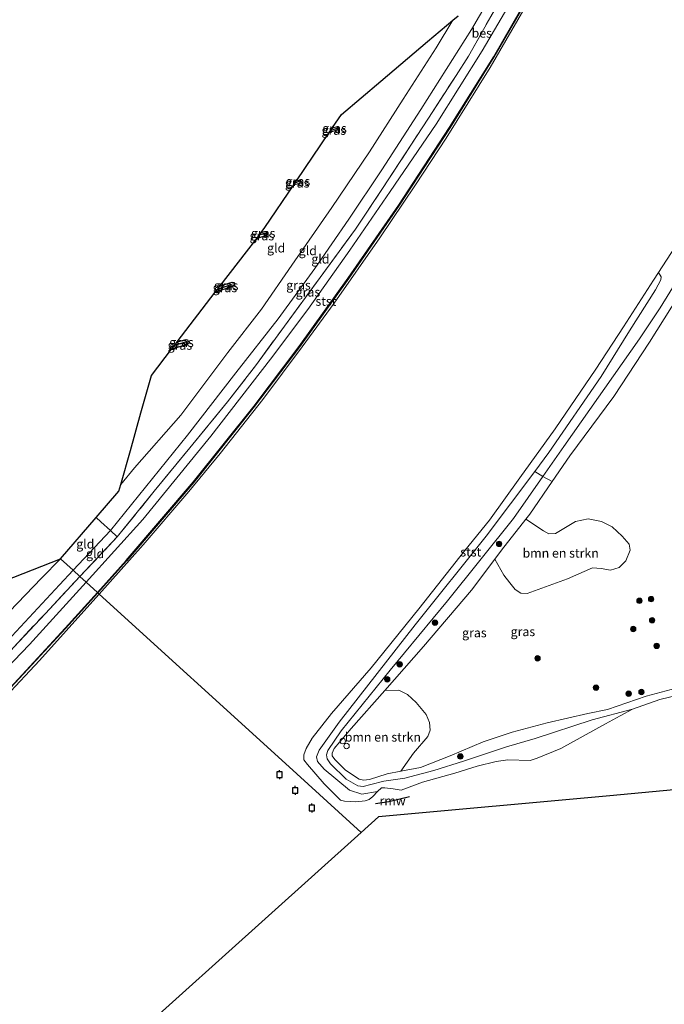
# Model space of a CAD drawing. Units: metres. Extents: x 169997 to 180000, y 556249 to 561696.
# Drawn here: x 177188 to 177366, y 557623 to 557895 of the extents above; entities that cross this region are included whole.
import ezdxf
from ezdxf.enums import TextEntityAlignment as Align

# ---------------------------------------------------------------- set-up
doc = ezdxf.new("R2010")
doc.units = ezdxf.units.M
doc.linetypes.add('IE-TERREINAFSCHEIDING', pattern=[10, 8, -2])
doc.layers.get('0').update_dxf_attribs({"lineweight": 25})
for name, color, linetype, lineweight in [('B-ME-GR-BOMENSTRUIKEN-GV-B6', 93, 'Continuous', 18), ('B-ME-GR-BOOM-S-B1', 93, 'Continuous', 18), ('B-ME-GW-INSTEEKWATERGANG-L-B1', 10, 'Continuous', 25), ('B-ME-GW-KRUINLIJN-L-B1', 93, 'Continuous', 18), ('B-ME-GW-TEENLIJN-L-B1', 93, 'Continuous', 18), ('B-ME-GW-WATERGANG-GREPPEL-L-B1', 10, 'Continuous', 25), ('B-ME-IE-GRASLAND-GV-B6', 93, 'Continuous', 18), ('B-ME-IE-GRONDWERKLIJN-GROND_INGERICHT-GV-B6', 253, 'Continuous', 18), ('B-ME-IE-HULPGEOMETRIE-L-B1', 53, 'Continuous', 18), ('B-ME-IE-INRICHTINGSELEMENT-S-B1', 253, 'Continuous', 18), ('B-ME-IE-TERREINAFSCHEIDING-RASTERHEKWERK-L-B1', 8, 'IE-TERREINAFSCHEIDING', 18), ('B-ME-KG-KADASTRAAL-OPNAMEDTMGRENS-L-B1', 10, 'Continuous', 25), ('B-ME-KW-REMMINGWERK-L-B1', 10, 'Continuous', 25), ('B-ME-OB-BEKLEDING-GV-B6', 253, 'Continuous', 18), ('B-ME-OB-BESCHOEIING-GV-B6', 10, 'Continuous', 25), ('B-ME-OB-WATERLIJN-L-B1', 133, 'OB-WATERLIJN', 18), ('B-ME-OG-WATER-GV-B6', 153, 'Continuous', 18), ('B-ME-VV-AFMEERCONSTRUCTIE-S-B1', 10, 'Continuous', 25)]:
    doc.layers.add(name, color=color, linetype=linetype, lineweight=lineweight)
doc.styles.add('NLCS-ISO', font='NLCS-ISO.TTF')
doc.linetypes.add('OB-WATERLIJN', pattern='A,10,[32,NLCS.SHX,S=2,R=0,X=0,Y=0],-12', length=22)

# ---------------------------------------------------------------- blocks, each defined once
blk = doc.blocks.new('dtb')
blk.add_circle((0, 0), 0.75)
blk = doc.blocks.new('meerpaal')
for p, q in [((-0.75, 0), (-1.25, 0)), ((0.75, 0.75), (-0.75, 0.75)), ((-0.75, 0.75), (-0.75, -0.75)), ((0.75, -0.75), (0.75, 0.75)), ((0.75, 0), (1.25, 0)), ((-0.75, -0.75), (0.75, -0.75))]:
    blk.add_line(p, q)
blk = doc.blocks.new('boom')
blk.add_hatch(color=256).paths.add_polyline_path([(-0.75, 0, 1), (0.75, 0, 1)])
blk.add_circle((0, 0), 0.75)

msp = doc.modelspace()

# ---------------------------------------------------------------- linework, layer by layer
at = {"layer": 'B-ME-GR-BOMENSTRUIKEN-GV-B6'}
for points in [[(177416.142, 557904.7968, -0.4148), (177404.8889, 557883.123, -0.3004), (177397.5177, 557869.4701, -0.2831), (177386.4851, 557851.211, -0.2269), (177375.0724, 557832.6866, -0.2766), (177364.3417, 557815.4268, -0.242), (177358.6645, 557806.8649, -0.2572), (177337.8425, 557777.1752, -0.2104), (177331.9944, 557768.8418, -0.2001), (177329.8096, 557770.261, -0.3074), (177333.7074, 557775.4585, -0.3066), (177348.1132, 557796.4807, -0.4242), (177355.9563, 557809.0478, -0.3263), (177363.0688, 557820.3497, -0.1643), (177364.5441, 557823.0749, -0.1715), (177364.6154, 557823.9097, -0.1895), (177363.916, 557825.1388, -0.603), (177372.1069, 557837.7393, -0.603), (177379.5855, 557849.386, -0.603), (177385.7442, 557859.5919, -0.603), (177393.2029, 557872.3707, -0.603), (177399.3454, 557883.0727, -0.603), (177405.5967, 557894.8621, -0.603)], [(177418.6107, 557903.8213, 0.4276), (177408.6067, 557883.007, 0.5442), (177400.5683, 557867.4857, 0.5831), (177395.079, 557858.3613, 0.6263), (177387.7379, 557847.4676, 0.65), (177378.6193, 557832.7234, 0.771), (177369.5633, 557818.787, 0.7408), (177361.4025, 557805.8757, 0.7732), (177351.6189, 557790.9267, 0.5321), (177339.4506, 557774.558, 0.5371), (177334.6139, 557767.5054, 0.5912), (177331.9944, 557768.8418, -0.2001), (177337.8425, 557777.1752, -0.2104), (177358.6645, 557806.8649, -0.2572), (177364.3417, 557815.4268, -0.242), (177375.0724, 557832.6866, -0.2766), (177386.4851, 557851.211, -0.2269), (177397.5177, 557869.4701, -0.2831), (177404.8889, 557883.123, -0.3004), (177416.142, 557904.7968, -0.4148)], [(177318.744, 557746.1022, 0.49), (177320.6023, 557748.5915, 0.4264), (177327.3397, 557757.1154, 0.6267), (177332.2108, 557753.8624, 0.5303), (177333.6852, 557753.1087, 0.5068), (177335.5118, 557753.167, 0.5), (177336.9102, 557753.9909, 0.5639), (177341.0389, 557756.4631, 0.668), (177344.4956, 557757.1782, 0.6412), (177348.1784, 557756.4644, 0.6412), (177351.1108, 557755.0401, 0.6815), (177353.8888, 557752.4708, 0.6512), (177355.788, 557750.1876, 0.5773), (177356.1461, 557748.5921, 0.4732), (177354.921, 557745.6587, 0.4564), (177353.1194, 557743.774, 0.4396), (177350.6755, 557743.0377, 0.4093), (177348.1372, 557743.4973, 0.416), (177345.7474, 557743.7404, 0.4967), (177338.8431, 557740.6331, 0.6311), (177327.6844, 557736.6482, 0.5975), (177325.9414, 557736.739, 0.5908), (177324.435, 557737.7585, 0.5941), (177322.8989, 557739.5419, 0.5807), (177321.3146, 557741.7074, 0.5773), (177318.744, 557746.1022, 0.49)], [(177292.8702, 557687.6792, -0.041), (177289.0739, 557686.8695, -0.1321), (177284.1803, 557685.3353, -0.1099), (177282.5504, 557685.1238, -0.073), (177281.3972, 557685.4815, -0.0607), (177277.6033, 557687.9417, 0.0229), (177274.6745, 557690.848, 0.0549), (177273.9251, 557691.8238, 0.0131), (177273.9164, 557692.5897, 0.0082), (177274.4934, 557693.8635, 0.0401), (177279.1617, 557699.3859, 0.0697), (177288.4959, 557709.9201, 0.4214), (177292.3482, 557710.0025, 0.5592), (177294.7504, 557708.813, 0.5189), (177297.1149, 557706.5942, 0.5054), (177299.823, 557703.2614, 0.4718), (177300.7926, 557701.0156, 0.4181), (177300.9329, 557698.9728, 0.3778), (177300.294, 557697.1825, 0.3643), (177296.3219, 557692.5844, 0.2635), (177292.8702, 557687.6792, -0.041)]]:
    msp.add_polyline3d(points, dxfattribs=at)
at = {"layer": 'B-ME-GW-INSTEEKWATERGANG-L-B1'}
for points in [[(177274.0241, 557865.0751, -1.1672), (177275.2198, 557865.3139, -1.1385), (177275.5004, 557865.0755, -1.1175), (177275.6108, 557864.9045, -1.116)], [(177275.6108, 557864.9045, -1.116), (177275.5875, 557864.66, -1.1175), (177275.4162, 557864.4903, -1.119), (177274.6441, 557864.2121, -1.1325), (177273.1382, 557863.7627, -1.1508)], [(177265.2058, 557850.3413, -1.1205), (177265.2116, 557849.9929, -1.1205), (177265.1297, 557849.8969, -1.1205), (177264.7207, 557849.5948, -1.1325), (177263.344, 557849.2539, -1.1617)], [(177264.126, 557850.4123, -1.1531), (177264.9697, 557850.5944, -1.1385), (177265.2058, 557850.3413, -1.1205)], [(177255.9503, 557835.9286, -1.0965), (177255.9414, 557835.5951, -1.1055), (177255.6881, 557835.2997, -1.107), (177254.9978, 557835.073, -1.1205), (177253.1329, 557834.5384, -1.1539)], [(177254.3579, 557836.1313, -1.1314), (177255.404, 557836.4203, -1.1115), (177255.7443, 557836.2705, -1.0935), (177255.9503, 557835.9286, -1.0965)], [(177247.0093, 557822.1965, -1.089), (177246.993, 557821.8704, -1.0935), (177246.8659, 557821.6264, -1.101), (177246.2115, 557821.1549, -1.1025), (177241.7059, 557819.6793, -1.1694)], [(177243.0622, 557821.4429, -1.1532), (177246.3136, 557822.4368, -1.122), (177246.9064, 557822.4045, -1.0935), (177247.0093, 557822.1965, -1.089)], [(177234.2481, 557806.1836, -1.14), (177234.1724, 557805.8281, -1.1385), (177233.9861, 557805.614, -1.14), (177233.748, 557805.4075, -1.1475), (177232.7157, 557804.9451, -1.167), (177229.621, 557803.9647, -1.1942)], [(177231.181, 557805.9931, -1.1819), (177233.6348, 557806.6236, -1.1595), (177233.9976, 557806.5256, -1.1505), (177234.2481, 557806.1836, -1.14)]]:
    msp.add_polyline3d(points, dxfattribs=at)
at = {"layer": 'B-ME-GW-KRUINLIJN-L-B1'}
for points in [[(177389.4569, 558109.1139, 0.1862), (177388.5139, 558103.6445, 0.1922), (177388.0753, 558097.0542, 0.1967), (177388.0099, 558090.3701, 0.1922), (177387.2561, 558080.9685, 0.1952), (177386.2309, 558070.0129, 0.1742), (177385.2448, 558061.2727, 0.2072), (177383.7109, 558053.0924, 0.1862), (177381.2054, 558042.3176, 0.2672), (177379.4564, 558032.9493, 0.2492), (177378.0215, 558026.9838, 0.3227), (177373.1027, 558012.5148, 0.4442), (177368.1802, 557999.7601, 0.4442), (177362.2714, 557986.4847, 0.5117), (177355.7287, 557973.4333, 0.5027), (177346.3291, 557955.143, 0.4457), (177336.2753, 557935.8866, 0.4307), (177327.7268, 557918.7548, 0.4097), (177321.8153, 557908.4052, 0.423), (177312.3529, 557892.1604, 0.4277), (177298.4277, 557870.0492, 0.4577)], [(177202.4651, 557743.032, 0.3314), (177212.7914, 557753.9742, 0.3633), (177222.474, 557765.8968, 0.3633), (177234.0643, 557780.3064, 0.3333), (177247.3494, 557797.4585, 0.4023), (177259.0235, 557812.3793, 0.3843), (177269.1435, 557826.2025, 0.3408), (177278.4845, 557839.8439, 0.3768), (177287.5882, 557853.4716, 0.3873), (177298.4277, 557870.0492, 0.4577)], [(177288.4959, 557709.9201, 0.4214), (177299.1622, 557722.0408, 0.7093), (177312.3354, 557737.5176, 0.7093), (177318.744, 557746.1022, 0.49), (177320.6023, 557748.5915, 0.4264), (177327.3397, 557757.1154, 0.6267), (177328.463, 557758.5366, 0.6601), (177334.6139, 557767.5054, 0.5912)], [(177070.8354, 557644.9356, 0.2004), (177077.098, 557646.2955, 0.1623), (177090.0815, 557648.995, 0.1938), (177101.2626, 557651.4282, 0.2358), (177107.0547, 557652.1362, 0.2673), (177110.4231, 557652.8625, 0.3483), (177112.7712, 557654.1565, 0.4428), (177118.8718, 557659.2142, 0.5283), (177134.5384, 557673.5316, 0.5448), (177151.5287, 557690.4892, 0.4743), (177167.7864, 557706.027, 0.4458), (177184.3717, 557723.5721, 0.3738), (177198.7018, 557739.0443, 0.3198), (177202.4651, 557743.032, 0.3314)], [(177451.0201, 557714.6904, -0.0706), (177450.4423, 557715.9815, 0.0008), (177449.9346, 557716.6159, -0.0017), (177449.2082, 557717.2755, -0.0091), (177447.9099, 557717.8283, 0.0155), (177438.6841, 557717.9789, 0.2369), (177427.0345, 557719.7934, 0.4387), (177418.4653, 557719.9896, 0.4706), (177411.1813, 557719.4264, 0.4116), (177404.9279, 557718.2873, 0.3747), (177392.7472, 557715.4849, 0.1115), (177379.965, 557711.3845, 0.1976), (177377.7752, 557711.0053, 0.1385), (177373.8971, 557710.9375, 0.0746), (177367.4387, 557710.1518, -0.137), (177360.5381, 557708.347, -0.1394), (177349.8971, 557704.626, -0.0361), (177344.4585, 557703.544, 0.109), (177333.227, 557700.9805, 0.3895), (177323.5877, 557698.3734, 0.3083), (177315.6137, 557695.7225, 0.3452), (177306.4307, 557691.8491, 0.2714), (177298.3328, 557688.6881, 0.1779), (177292.8702, 557687.6792, -0.041)]]:
    msp.add_polyline3d(points, dxfattribs=at)
at = {"layer": 'B-ME-GW-TEENLIJN-L-B1'}
for points in [[(177302.6283, 557866.0096, 0.0044), (177315.3351, 557886.2267, -0.01), (177324.8923, 557902.5687, 0.0537), (177339.157, 557928.8333, -0.0435), (177340.4854, 557931.2792, -0.0525), (177356.5318, 557962.015, -0.0669), (177368.4762, 557985.627, -0.0417), (177376.6483, 558004.3574, -0.0039), (177386.1196, 558029.3707, 0.0051), (177393.2959, 558050.6811, 0.0159), (177395.446, 558057.3262, -0.2034)], [(177488.9218, 557986.457, -0.0865), (177484.3597, 557984.2753, -0.0757), (177476.0876, 557981.9185, -0.0671), (177461.8333, 557977.6327, -0.1859), (177458.387, 557975.9455, -0.2572), (177454.0786, 557972.3059, -0.2982), (177452.7702, 557971.0065, -0.2982), (177446.8207, 557965.0979, -0.2982), (177441.5834, 557957.329, -0.322), (177435.8541, 557945.965, -0.3263), (177427.8058, 557929.5383, -0.2788), (177416.142, 557904.7968, -0.4148), (177404.8889, 557883.123, -0.3004), (177397.5177, 557869.4701, -0.2831), (177386.4851, 557851.211, -0.2269), (177375.0724, 557832.6866, -0.2766), (177364.3417, 557815.4268, -0.242), (177358.6645, 557806.8649, -0.2572)], [(177293.5408, 557872.9247, -0.5428), (177302.6477, 557887.0336, -0.6328), (177307.238, 557894.6987, -0.5855)], [(177293.5408, 557872.9247, -0.5428), (177284.2625, 557858.3861, -0.5998), (177273.8246, 557843.0818, -0.5743), (177262.85, 557827.1128, -0.6103), (177254.4202, 557815.0239, -0.5698), (177245.1905, 557803.0572, -0.5188), (177232.2164, 557785.8296, -0.5428), (177219.4099, 557771.2919, -0.8503), (177215.6717, 557766.715, -0.877)], [(177302.6283, 557866.0096, 0.0044), (177289.9063, 557847.4769, -0.0113), (177278.7766, 557831.2415, 0.0044), (177267.2425, 557814.9305, -0.06), (177256.8809, 557801.2711, -0.027), (177240.4408, 557779.9777, -0.0061), (177221.6889, 557757.0094, -0.1018), (177206.0758, 557739.7476, -0.1323)], [(177358.6645, 557806.8649, -0.2572), (177337.8425, 557777.1752, -0.2104), (177331.9944, 557768.8418, -0.2001), (177323.8959, 557757.3014, -0.1858), (177305.7185, 557734.5654, -0.2498), (177289.8914, 557715.5143, -0.2522), (177276.4087, 557698.7868, -0.331), (177272.7255, 557693.3694, -0.4171), (177272.3674, 557692.119, -0.4466), (177272.5206, 557691.0364, -0.4663), (177273.4382, 557689.6222, -0.4638), (177277.7836, 557685.4333, -0.4786), (177281.0333, 557683.6197, -0.5081), (177282.5154, 557683.3943, -0.4982), (177284.548, 557683.9565, -0.5007), (177288.1626, 557684.9251, -0.5278), (177293.9769, 557685.7501, -0.5474), (177301.9362, 557687.8055, -0.5868), (177310.1531, 557690.3824, -0.5696), (177322.0471, 557694.3045, -0.4417), (177329.9467, 557696.6154, -0.3629), (177345.6146, 557701.7849, -0.4294), (177356.7233, 557704.7121, -0.603)], [(177199.0038, 557746.1804, -0.693), (177193.7613, 557740.8677, -0.6223), (177182.7843, 557729.3386, -0.6823), (177170.3592, 557717.2157, -0.6328), (177155.6951, 557703.3163, -0.6148), (177137.7646, 557686.6371, -0.6763), (177121.6127, 557671.5436, -0.6253), (177113.8944, 557664.3955, -0.6358), (177109.2533, 557660.8434, -0.6163), (177105.5867, 557658.0654, -0.5623), (177103.3342, 557656.6004, -0.5803), (177099.7181, 557655.1859, -0.5293), (177090.7526, 557652.6019, -0.5623), (177081.4866, 557650.7976, -0.6853), (177076.2096, 557649.7296, -0.7143)], [(177206.0758, 557739.7476, -0.1323), (177190.4529, 557722.5924, -0.1801), (177175.3791, 557706.899, -0.1627), (177158.4026, 557690.6552, -0.1627), (177140.9049, 557673.2272, -0.0026), (177121.4294, 557655.7392, 0.0113), (177115.2062, 557650.3931, 0.1227), (177111.5457, 557647.0561, 0.1314), (177108.9577, 557645.1416, 0.154), (177106.8229, 557644.6008, 0.1488), (177103.0237, 557644.8585, 0.0966), (177100.2145, 557645.4127, -0.0531), (177096.585, 557645.1709, -0.1923), (177089.4847, 557643.6463, -0.3245), (177070.3191, 557639.7679, -0.3819), (177062.1793, 557637.923, -0.4028)]]:
    msp.add_polyline3d(points, dxfattribs=at)
at = {"layer": 'B-ME-GW-WATERGANG-GREPPEL-L-B1'}
for p, q in [((177273.5723, 557864.4059, -1.3884), (177274.765, 557864.7304, -1.365)), ((177263.7872, 557849.9103, -1.3701), (177264.3225, 557850.0561, -1.353)), ((177253.8566, 557835.4796, -1.3557), (177255.0382, 557835.8363, -1.329)), ((177242.3791, 557820.5547, -1.3882), (177246.0884, 557821.8151, -1.3005)), ((177230.5032, 557805.1118, -1.4092), (177233.1797, 557805.9511, -1.3425))]:
    msp.add_line(p, q, dxfattribs=at)
at = {"layer": 'B-ME-IE-GRASLAND-GV-B6'}
for points in [[(177324.8923, 557902.5687, 0.0537), (177315.3351, 557886.2267, -0.01), (177302.6283, 557866.0096, 0.0044), (177289.9063, 557847.4769, -0.0113), (177278.7766, 557831.2415, 0.0044), (177267.2425, 557814.9305, -0.06), (177256.8809, 557801.2711, -0.027), (177240.4408, 557779.9777, -0.0061), (177221.6889, 557757.0094, -0.1018), (177206.0758, 557739.7476, -0.1323), (177204.3885, 557741.2824, 0.445), (177214.6517, 557752.2174, 0.506), (177224.8538, 557764.8113, 0.4069), (177234.7006, 557776.7964, 0.4643), (177245.1008, 557789.484, 0.4782), (177253.0571, 557799.8008, 0.5426), (177260.7736, 557810.325, 0.4608), (177270.5923, 557823.7203, 0.4991), (177280.3506, 557837.0729, 0.4782), (177287.6647, 557847.9686, 0.4817), (177300.5097, 557867.6859, 0.5472), (177308.0844, 557879.398, 0.5616), (177311.4935, 557884.7597, 0.5148), (177317.6942, 557895.6963, 0.5076)], [(177328.4232, 557901.9754, -0.0502), (177318.47, 557884.606, -0.0234), (177306.3188, 557865.0574, -0.0155), (177292.3557, 557843.703, -0.0399), (177278.3201, 557823.5262, -0.0632), (177264.8665, 557804.6795, -0.0851), (177252.3781, 557788.2276, -0.1044), (177235.7087, 557767.375, -0.129), (177217.1442, 557745.7225, -0.155), (177209.2061, 557736.9002, -0.1574), (177206.0758, 557739.7476, -0.1323), (177221.6889, 557757.0094, -0.1018), (177240.4408, 557779.9777, -0.0061), (177256.8809, 557801.2711, -0.027), (177267.2425, 557814.9305, -0.06), (177278.7766, 557831.2415, 0.0044), (177289.9063, 557847.4769, -0.0113), (177302.6283, 557866.0096, 0.0044), (177315.3351, 557886.2267, -0.01), (177324.8923, 557902.5687, 0.0537), (177326.6557, 557902.1566, -0.0816), (177328.4232, 557901.9754, -0.0502)], [(177275.6108, 557864.9045, -1.116), (177274.765, 557864.7304, -1.365), (177273.5723, 557864.4059, -1.3884), (177274.0241, 557865.0751, -1.1672), (177275.2198, 557865.3139, -1.1385), (177275.5004, 557865.0755, -1.1175), (177275.6108, 557864.9045, -1.116)], [(177273.1382, 557863.7627, -1.1508), (177273.5723, 557864.4059, -1.3884), (177274.765, 557864.7304, -1.365), (177275.6108, 557864.9045, -1.116), (177275.5875, 557864.66, -1.1175), (177275.4162, 557864.4903, -1.119), (177274.6441, 557864.2121, -1.1325), (177273.1382, 557863.7627, -1.1508)], [(177263.344, 557849.2539, -1.1617), (177263.7872, 557849.9103, -1.3701), (177264.3225, 557850.0561, -1.353), (177265.2058, 557850.3413, -1.1205), (177265.2116, 557849.9929, -1.1205), (177265.1297, 557849.8969, -1.1205), (177264.7207, 557849.5948, -1.1325), (177263.344, 557849.2539, -1.1617)], [(177265.2058, 557850.3413, -1.1205), (177264.3225, 557850.0561, -1.353), (177263.7872, 557849.9103, -1.3701), (177264.126, 557850.4123, -1.1531), (177264.9697, 557850.5944, -1.1385), (177265.2058, 557850.3413, -1.1205)], [(177253.1329, 557834.5384, -1.1539), (177253.8566, 557835.4796, -1.3557), (177255.0382, 557835.8363, -1.329), (177255.9503, 557835.9286, -1.0965), (177255.9414, 557835.5951, -1.1055), (177255.6881, 557835.2997, -1.107), (177254.9978, 557835.073, -1.1205), (177253.1329, 557834.5384, -1.1539)], [(177255.9503, 557835.9286, -1.0965), (177255.0382, 557835.8363, -1.329), (177253.8566, 557835.4796, -1.3557), (177254.3579, 557836.1313, -1.1314), (177255.404, 557836.4203, -1.1115), (177255.7443, 557836.2705, -1.0935), (177255.9503, 557835.9286, -1.0965)], [(177241.7059, 557819.6793, -1.1694), (177242.3791, 557820.5547, -1.3882), (177246.0884, 557821.8151, -1.3005), (177247.0093, 557822.1965, -1.089), (177246.993, 557821.8704, -1.0935), (177246.8659, 557821.6264, -1.101), (177246.2115, 557821.1549, -1.1025), (177241.7059, 557819.6793, -1.1694)], [(177247.0093, 557822.1965, -1.089), (177246.0884, 557821.8151, -1.3005), (177242.3791, 557820.5547, -1.3882), (177243.0622, 557821.4429, -1.1532), (177246.3136, 557822.4368, -1.122), (177246.9064, 557822.4045, -1.0935), (177247.0093, 557822.1965, -1.089)], [(177367.4387, 557710.1518, -0.137), (177360.5381, 557708.347, -0.1394), (177349.8971, 557704.626, -0.0361), (177344.4585, 557703.544, 0.109), (177333.227, 557700.9805, 0.3895), (177323.5877, 557698.3734, 0.3083), (177315.6137, 557695.7225, 0.3452), (177306.4307, 557691.8491, 0.2714), (177298.3328, 557688.6881, 0.1779), (177292.8702, 557687.6792, -0.041), (177296.3219, 557692.5844, 0.2635), (177300.294, 557697.1825, 0.3643), (177300.9329, 557698.9728, 0.3778), (177300.7926, 557701.0156, 0.4181), (177299.823, 557703.2614, 0.4718), (177297.1149, 557706.5942, 0.5054), (177294.7504, 557708.813, 0.5189), (177292.3482, 557710.0025, 0.5592), (177288.4959, 557709.9201, 0.4214), (177299.1622, 557722.0408, 0.7093), (177312.3354, 557737.5176, 0.7093), (177318.744, 557746.1022, 0.49), (177321.3146, 557741.7074, 0.5773), (177322.8989, 557739.5419, 0.5807), (177324.435, 557737.7585, 0.5941), (177325.9414, 557736.739, 0.5908), (177327.6844, 557736.6482, 0.5975), (177338.8431, 557740.6331, 0.6311), (177345.7474, 557743.7404, 0.4967), (177348.1372, 557743.4973, 0.416), (177350.6755, 557743.0377, 0.4093), (177353.1194, 557743.774, 0.4396), (177354.921, 557745.6587, 0.4564), (177356.1461, 557748.5921, 0.4732), (177355.788, 557750.1876, 0.5773), (177353.8888, 557752.4708, 0.6512), (177351.1108, 557755.0401, 0.6815), (177348.1784, 557756.4644, 0.6412), (177344.4956, 557757.1782, 0.6412), (177341.0389, 557756.4631, 0.668), (177336.9102, 557753.9909, 0.5639), (177335.5118, 557753.167, 0.5), (177333.6852, 557753.1087, 0.5068), (177332.2108, 557753.8624, 0.5303), (177327.3397, 557757.1154, 0.6267), (177328.463, 557758.5366, 0.6601), (177334.6139, 557767.5054, 0.5912), (177339.4506, 557774.558, 0.5371), (177351.6189, 557790.9267, 0.5321), (177361.4025, 557805.8757, 0.7732), (177369.5633, 557818.787, 0.7408)], [(177229.621, 557803.9647, -1.1942), (177230.5032, 557805.1118, -1.4092), (177233.1797, 557805.9511, -1.3425), (177234.2481, 557806.1836, -1.14), (177234.1724, 557805.8281, -1.1385), (177233.9861, 557805.614, -1.14), (177233.748, 557805.4075, -1.1475), (177232.7157, 557804.9451, -1.167), (177229.621, 557803.9647, -1.1942)], [(177234.2481, 557806.1836, -1.14), (177233.1797, 557805.9511, -1.3425), (177230.5032, 557805.1118, -1.4092), (177231.181, 557805.9931, -1.1819), (177233.6348, 557806.6236, -1.1595), (177233.9976, 557806.5256, -1.1505), (177234.2481, 557806.1836, -1.14)], [(177331.9944, 557768.8418, -0.2001), (177323.8959, 557757.3014, -0.1858), (177305.7185, 557734.5654, -0.2498), (177289.8914, 557715.5143, -0.2522), (177276.4087, 557698.7868, -0.331), (177272.7255, 557693.3694, -0.4171), (177272.3674, 557692.119, -0.4466), (177272.5206, 557691.0364, -0.4663), (177273.4382, 557689.6222, -0.4638), (177277.7836, 557685.4333, -0.4786), (177281.0333, 557683.6197, -0.5081), (177282.5154, 557683.3943, -0.4982), (177284.548, 557683.9565, -0.5007), (177288.1626, 557684.9251, -0.5278), (177293.9769, 557685.7501, -0.5474), (177301.9362, 557687.8055, -0.5868), (177310.1531, 557690.3824, -0.5696), (177322.0471, 557694.3045, -0.4417), (177329.9467, 557696.6154, -0.3629), (177345.6146, 557701.7849, -0.4294), (177356.7233, 557704.7121, -0.603), (177353.3113, 557702.8552, -0.603), (177349.3021, 557700.6485, -0.603), (177337.0307, 557693.8593, -0.603), (177330.5034, 557691.2627, -0.603), (177328.5676, 557690.6027, -0.603), (177322.4051, 557690.7396, -0.603), (177319.1575, 557690.3043, -0.603), (177313.9367, 557689.0026, -0.603), (177307.7405, 557687.0487, -0.603), (177298.8678, 557684.5963, -0.603), (177292.9866, 557682.3979, -0.603), (177290.7758, 557682.7481, -0.603), (177288.4916, 557683.0257, -0.603), (177287.5314, 557683.0422, -0.603), (177286.4694, 557682.0623, -0.603), (177282.1326, 557681.3308, -0.4343), (177278.7004, 557682.3921, -0.4242), (177271.7198, 557688.2344, -0.4074), (177269.9194, 557690.3511, -0.4007), (177269.5765, 557691.6311, -0.3738), (177270.3148, 557693.3877, -0.3402), (177275.8453, 557701.1833, -0.3167), (177296.8353, 557727.9708, -0.2797), (177316.42, 557752.4069, -0.31), (177329.8096, 557770.261, -0.3074), (177331.9944, 557768.8418, -0.2001)], [(177369.9793, 557708.7496, -0.603), (177364.3208, 557707.4255, -0.603), (177356.7233, 557704.7121, -0.603), (177345.6146, 557701.7849, -0.4294), (177329.9467, 557696.6154, -0.3629), (177322.0471, 557694.3045, -0.4417), (177310.1531, 557690.3824, -0.5696), (177301.9362, 557687.8055, -0.5868), (177293.9769, 557685.7501, -0.5474), (177288.1626, 557684.9251, -0.5278), (177284.548, 557683.9565, -0.5007), (177282.5154, 557683.3943, -0.4982), (177281.0333, 557683.6197, -0.5081), (177277.7836, 557685.4333, -0.4786), (177273.4382, 557689.6222, -0.4638), (177272.5206, 557691.0364, -0.4663), (177272.3674, 557692.119, -0.4466), (177272.7255, 557693.3694, -0.4171), (177276.4087, 557698.7868, -0.331), (177289.8914, 557715.5143, -0.2522), (177305.7185, 557734.5654, -0.2498), (177323.8959, 557757.3014, -0.1858), (177331.9944, 557768.8418, -0.2001), (177334.6139, 557767.5054, 0.5912)], [(177334.6139, 557767.5054, 0.5912), (177328.463, 557758.5366, 0.6601), (177327.3397, 557757.1154, 0.6267), (177320.6023, 557748.5915, 0.4264), (177318.744, 557746.1022, 0.49), (177312.3354, 557737.5176, 0.7093), (177299.1622, 557722.0408, 0.7093), (177288.4959, 557709.9201, 0.4214), (177279.1617, 557699.3859, 0.0697), (177274.4934, 557693.8635, 0.0401), (177273.9164, 557692.5897, 0.0082), (177273.9251, 557691.8238, 0.0131), (177274.6745, 557690.848, 0.0549), (177277.6033, 557687.9417, 0.0229), (177281.3972, 557685.4815, -0.0607), (177282.5504, 557685.1238, -0.073), (177284.1803, 557685.3353, -0.1099), (177289.0739, 557686.8695, -0.1321), (177292.8702, 557687.6792, -0.041), (177298.3328, 557688.6881, 0.1779), (177306.4307, 557691.8491, 0.2714), (177315.6137, 557695.7225, 0.3452), (177323.5877, 557698.3734, 0.3083), (177333.227, 557700.9805, 0.3895), (177344.4585, 557703.544, 0.109), (177349.8971, 557704.626, -0.0361), (177360.5381, 557708.347, -0.1394), (177367.4387, 557710.1518, -0.137)], [(177186.1764, 557721.8034, 0.4956), (177194.8335, 557731.1541, 0.4434), (177204.3885, 557741.2824, 0.445), (177206.0758, 557739.7476, -0.1323)], [(177175.3791, 557706.899, -0.1627), (177190.4529, 557722.5924, -0.1801), (177206.0758, 557739.7476, -0.1323), (177209.2061, 557736.9002, -0.1574)], [(177206.0758, 557739.7476, -0.1323), (177190.4529, 557722.5924, -0.1801), (177175.3791, 557706.899, -0.1627)], [(177209.2061, 557736.9002, -0.1574), (177200.3467, 557727.0539, -0.1638), (177184.0787, 557709.4751, -0.1534)]]:
    msp.add_polyline3d(points, dxfattribs=at)
at = {"layer": 'B-ME-IE-GRONDWERKLIJN-GROND_INGERICHT-GV-B6'}
for points in [[(177321.8153, 557908.4052, 0.423), (177312.3529, 557892.1604, 0.4277), (177298.4277, 557870.0492, 0.4577), (177287.5882, 557853.4716, 0.3873), (177278.4845, 557839.8439, 0.3768), (177269.1435, 557826.2025, 0.3408), (177259.0235, 557812.3793, 0.3843), (177247.3494, 557797.4585, 0.4023), (177234.0643, 557780.3064, 0.3333), (177222.474, 557765.8968, 0.3633), (177212.7914, 557753.9742, 0.3633), (177210.1041, 557756.4026, -0.6042), (177208.8575, 557757.5501, -0.9176), (177215.1342, 557764.7924, -0.7245), (177215.6717, 557766.715, -0.877), (177219.4099, 557771.2919, -0.8503), (177232.2164, 557785.8296, -0.5428), (177245.1905, 557803.0572, -0.5188), (177254.4202, 557815.0239, -0.5698), (177262.85, 557827.1128, -0.6103), (177273.8246, 557843.0818, -0.5743), (177284.2625, 557858.3861, -0.5998), (177293.5408, 557872.9247, -0.5428), (177302.6477, 557887.0336, -0.6328), (177307.238, 557894.6987, -0.5855), (177308.6614, 557895.9019, -0.513)], [(177317.6942, 557895.6963, 0.5076), (177311.4935, 557884.7597, 0.5148), (177308.0844, 557879.398, 0.5616), (177300.5097, 557867.6859, 0.5472), (177287.6647, 557847.9686, 0.4817), (177280.3506, 557837.0729, 0.4782), (177270.5923, 557823.7203, 0.4991), (177260.7736, 557810.325, 0.4608), (177253.0571, 557799.8008, 0.5426), (177245.1008, 557789.484, 0.4782), (177234.7006, 557776.7964, 0.4643), (177224.8538, 557764.8113, 0.4069), (177214.6517, 557752.2174, 0.506), (177212.7914, 557753.9742, 0.3633), (177222.474, 557765.8968, 0.3633), (177234.0643, 557780.3064, 0.3333), (177247.3494, 557797.4585, 0.4023), (177259.0235, 557812.3793, 0.3843), (177269.1435, 557826.2025, 0.3408), (177278.4845, 557839.8439, 0.3768), (177287.5882, 557853.4716, 0.3873), (177298.4277, 557870.0492, 0.4577), (177312.3529, 557892.1604, 0.4277), (177321.8153, 557908.4052, 0.423)], [(177293.5408, 557872.9247, -0.5428), (177284.2625, 557858.3861, -0.5998), (177273.8246, 557843.0818, -0.5743), (177262.85, 557827.1128, -0.6103), (177254.4202, 557815.0239, -0.5698), (177245.1905, 557803.0572, -0.5188), (177232.2164, 557785.8296, -0.5428), (177219.4099, 557771.2919, -0.8503), (177215.6717, 557766.715, -0.877), (177218.291, 557776.0842, -1.05), (177221.1848, 557786.4353, -0.9969), (177224.066, 557796.7412, -1.113), (177229.621, 557803.9647, -1.1942), (177232.7157, 557804.9451, -1.167), (177233.748, 557805.4075, -1.1475), (177233.9861, 557805.614, -1.14), (177234.1724, 557805.8281, -1.1385), (177234.2481, 557806.1836, -1.14), (177233.9976, 557806.5256, -1.1505), (177233.6348, 557806.6236, -1.1595), (177231.181, 557805.9931, -1.1819), (177241.7059, 557819.6793, -1.1694), (177246.2115, 557821.1549, -1.1025), (177246.8659, 557821.6264, -1.101), (177246.993, 557821.8704, -1.0935), (177247.0093, 557822.1965, -1.089), (177246.9064, 557822.4045, -1.0935), (177246.3136, 557822.4368, -1.122), (177243.0622, 557821.4429, -1.1532), (177253.1329, 557834.5384, -1.1539), (177254.9978, 557835.073, -1.1205), (177255.6881, 557835.2997, -1.107), (177255.9414, 557835.5951, -1.1055), (177255.9503, 557835.9286, -1.0965), (177255.7443, 557836.2705, -1.0935), (177255.404, 557836.4203, -1.1115), (177254.3579, 557836.1313, -1.1314), (177255.4038, 557837.4913, -1.1542), (177263.344, 557849.2539, -1.1617), (177264.7207, 557849.5948, -1.1325), (177265.1297, 557849.8969, -1.1205), (177265.2116, 557849.9929, -1.1205), (177265.2058, 557850.3413, -1.1205), (177264.9697, 557850.5944, -1.1385), (177264.126, 557850.4123, -1.1531), (177273.1382, 557863.7627, -1.1508), (177274.6441, 557864.2121, -1.1325), (177275.4162, 557864.4903, -1.119), (177275.5875, 557864.66, -1.1175), (177275.6108, 557864.9045, -1.116), (177275.5004, 557865.0755, -1.1175), (177275.2198, 557865.3139, -1.1385), (177274.0241, 557865.0751, -1.1672), (177276.4597, 557868.6832, -1.104), (177287.3472, 557877.8859, -0.8991), (177300.2185, 557888.7654, -0.8587), (177307.238, 557894.6987, -0.5855), (177302.6477, 557887.0336, -0.6328), (177293.5408, 557872.9247, -0.5428)], [(177212.7914, 557753.9742, 0.3633), (177202.4651, 557743.032, 0.3314), (177199.0038, 557746.1804, -0.693), (177208.8575, 557757.5501, -0.9176), (177210.1041, 557756.4026, -0.6042), (177212.7914, 557753.9742, 0.3633)], [(177214.6517, 557752.2174, 0.506), (177204.3885, 557741.2824, 0.445), (177202.4651, 557743.032, 0.3314), (177212.7914, 557753.9742, 0.3633), (177214.6517, 557752.2174, 0.506)], [(177175.3375, 557736.8891, -1.0175), (177188.6869, 557742.13, -1.018), (177199.0038, 557746.1804, -0.693), (177193.7613, 557740.8677, -0.6223), (177182.7843, 557729.3386, -0.6823)], [(177182.7843, 557729.3386, -0.6823), (177193.7613, 557740.8677, -0.6223), (177199.0038, 557746.1804, -0.693), (177202.4651, 557743.032, 0.3314)], [(177184.3717, 557723.5721, 0.3738), (177198.7018, 557739.0443, 0.3198), (177202.4651, 557743.032, 0.3314), (177204.3885, 557741.2824, 0.445)], [(177202.4651, 557743.032, 0.3314), (177198.7018, 557739.0443, 0.3198), (177184.3717, 557723.5721, 0.3738)], [(177204.3885, 557741.2824, 0.445), (177194.8335, 557731.1541, 0.4434), (177186.1764, 557721.8034, 0.4956)]]:
    msp.add_polyline3d(points, dxfattribs=at)
at = {"layer": 'B-ME-IE-HULPGEOMETRIE-L-B1'}
for p, q in [((177274.765, 557864.7304, -1.365), (177275.6108, 557864.9045, -1.116)), ((177264.3225, 557850.0561, -1.353), (177265.2058, 557850.3413, -1.1205)), ((177255.0382, 557835.8363, -1.329), (177255.9503, 557835.9286, -1.0965)), ((177246.0884, 557821.8151, -1.3005), (177247.0093, 557822.1965, -1.089)), ((177233.1797, 557805.9511, -1.3425), (177234.2481, 557806.1836, -1.14))]:
    msp.add_line(p, q, dxfattribs=at)
msp.add_polyline3d([(177199.0038, 557746.1804, -0.693), (177202.4651, 557743.032, 0.3314), (177204.3885, 557741.2824, 0.445), (177206.0758, 557739.7476, -0.1323), (177209.2061, 557736.9002, -0.1574), (177209.2801, 557736.8329, -0.603), (177209.6962, 557736.4544, -0.603), (177261.0442, 557689.7474, -0.603), (177281.9229, 557670.7557, -0.603)], dxfattribs=at)
at = {"layer": 'B-ME-IE-TERREINAFSCHEIDING-RASTERHEKWERK-L-B1'}
for points in [[(177300.5097, 557867.6859, 0.5472), (177308.0844, 557879.398, 0.5616), (177311.4935, 557884.7597, 0.5148), (177317.6942, 557895.6963, 0.5076), (177322.1652, 557903.5438, 0.4916), (177324.2149, 557907.1415, 0.4842), (177332.2051, 557921.5351, 0.5346), (177336.7483, 557930.0017, 0.5367), (177340.0357, 557936.128, 0.5382), (177347.7904, 557951.1799, 0.4752), (177356.5786, 557968.7358, 0.468), (177364.8204, 557984.7975, 0.5256), (177371.1938, 557999.2087, 0.5166), (177376.3511, 558011.6658, 0.5328), (177381.6273, 558025.9632, 0.5076), (177388.1488, 558044.0738, 0.459), (177392.8465, 558058.0362, 0.3654), (177397.2491, 558072.9539, 0.1818), (177402.4478, 558090.8544, -0.0522), (177406.7157, 558106.6001, -0.0828), (177410.0157, 558122.5539, 0.0792), (177413.53, 558139.2151, 0.297), (177416.2247, 558152.3728, 0.4212), (177418.0655, 558161.5982, 0.409)], [(177204.3885, 557741.2824, 0.445), (177214.6517, 557752.2174, 0.506), (177224.8538, 557764.8113, 0.4069), (177234.7006, 557776.7964, 0.4643), (177245.1008, 557789.484, 0.4782), (177253.0571, 557799.8008, 0.5426), (177260.7736, 557810.325, 0.4608), (177270.5923, 557823.7203, 0.4991), (177280.3506, 557837.0729, 0.4782), (177287.6647, 557847.9686, 0.4817), (177300.5097, 557867.6859, 0.5472)], [(177214.6517, 557752.2174, 0.506), (177212.7914, 557753.9742, 0.3633), (177210.1041, 557756.4026, -0.6042), (177208.8575, 557757.5501, -0.9176)], [(177066.813, 557641.6378, 0.3639), (177075.7793, 557643.613, 0.3303), (177089.412, 557646.5616, 0.3703), (177103.4143, 557649.4656, 0.4886), (177112.9501, 557651.4867, 0.5165), (177128.962, 557665.4391, 0.6157), (177147.8032, 557683.3598, 0.5391), (177165.0579, 557700.2902, 0.6157), (177177.8477, 557712.8124, 0.5269), (177186.1764, 557721.8034, 0.4956), (177194.8335, 557731.1541, 0.4434), (177204.3885, 557741.2824, 0.445)]]:
    msp.add_polyline3d(points, dxfattribs=at)
at = {"layer": 'B-ME-KG-KADASTRAAL-OPNAMEDTMGRENS-L-B1'}
for points in [[(177199.0038, 557746.1804, -0.693), (177208.8575, 557757.5501, -0.9176), (177215.1342, 557764.7924, -0.7245), (177215.6717, 557766.715, -0.877), (177218.291, 557776.0842, -1.05), (177221.1848, 557786.4353, -0.9969), (177224.066, 557796.7412, -1.113), (177229.621, 557803.9647, -1.1942), (177230.5032, 557805.1118, -1.4092), (177231.181, 557805.9931, -1.1819), (177241.7059, 557819.6793, -1.1694), (177242.3791, 557820.5547, -1.3882), (177243.0622, 557821.4429, -1.1532), (177253.1329, 557834.5384, -1.1539), (177253.8566, 557835.4796, -1.3557), (177254.3579, 557836.1313, -1.1314), (177255.4038, 557837.4913, -1.1542), (177263.344, 557849.2539, -1.1617), (177263.7872, 557849.9103, -1.3701), (177264.126, 557850.4123, -1.1531), (177273.1382, 557863.7627, -1.1508), (177273.5723, 557864.4059, -1.3884), (177274.0241, 557865.0751, -1.1672), (177276.4597, 557868.6832, -1.104), (177287.3472, 557877.8859, -0.8991), (177300.2185, 557888.7654, -0.8587), (177307.238, 557894.6987, -0.5855), (177308.6614, 557895.9019, -0.513)], [(176952.2851, 557549.8215, -0.603), (177055.2652, 557632.3801, -0.603), (177058.3777, 557634.8753, -0.3792), (177062.1793, 557637.923, -0.4028), (177066.813, 557641.6378, 0.3639), (177070.0269, 557644.2144, 0.2059), (177070.8354, 557644.9356, 0.2004), (177076.2096, 557649.7296, -0.7143), (177086.2676, 557658.7018, -0.816), (177094.5562, 557666.0955, -0.8705), (177104.159, 557674.6616, -0.9391), (177110.7498, 557680.9796, -1.0592), (177112.0288, 557682.2057, -1.2876), (177113.0647, 557683.1986, -1.0468), (177123.1325, 557692.8498, -0.9063), (177134.556, 557703.8005, -0.9531), (177146.182, 557714.9453, -1.162), (177147.2127, 557715.9333, -1.3445), (177148.0556, 557716.7414, -1.1287), (177156.3798, 557724.721, -1.0914), (177164.7282, 557732.7239, -1.0845), (177175.3375, 557736.8891, -1.0175), (177188.6869, 557742.13, -1.018), (177199.0038, 557746.1804, -0.693)], [(177459.7768, 557714.9437, -0.603), (177461.2664, 557691.216, -0.603), (177350.5017, 557680.8684, -0.603), (177286.6868, 557675.0414, -0.603), (177281.9229, 557670.7557, -0.603)], [(177281.9229, 557670.7557, -0.603), (177193.3931, 557591.1121, -0.603)]]:
    msp.add_polyline3d(points, dxfattribs=at)
at = {"layer": 'B-ME-KW-REMMINGWERK-L-B1'}
msp.add_polyline3d([(177295.2786, 557680.5801, -0.3676), (177289.5886, 557679.1734, -0.3748), (177285.877, 557678.594, -0.3748)], dxfattribs=at)
at = {"layer": 'B-ME-OB-BEKLEDING-GV-B6'}
for points in [[(177209.6962, 557736.4544, -0.603), (177209.2801, 557736.8329, -0.603), (177217.2193, 557745.6565, -0.603), (177235.7858, 557767.3112, -0.603), (177252.457, 557788.1662, -0.603), (177264.947, 557804.6202, -0.603), (177278.4018, 557823.4686, -0.603), (177292.4387, 557843.6471, -0.603), (177306.4038, 557865.0046, -0.603), (177318.5558, 557884.5547, -0.603), (177328.7799, 557902.3969, -0.603), (177328.7776, 557901.2977, -0.603), (177327.8319, 557899.3845, -0.603), (177317.4692, 557881.6151, -0.603), (177305.3796, 557862.2026, -0.603), (177296.9131, 557849.3258, -0.603), (177287.0631, 557834.6839, -0.603), (177274.4981, 557816.6493, -0.603), (177265.6656, 557804.5909, -0.603), (177254.7932, 557790.1342, -0.603), (177243.0761, 557775.2169, -0.603), (177234.4054, 557764.7399, -0.603), (177221.7863, 557750.0072, -0.603), (177209.6962, 557736.4544, -0.603)], [(177355.9563, 557809.0478, -0.3263), (177348.1132, 557796.4807, -0.4242), (177333.7074, 557775.4585, -0.3066), (177329.8096, 557770.261, -0.3074), (177316.42, 557752.4069, -0.31), (177296.8353, 557727.9708, -0.2797), (177275.8453, 557701.1833, -0.3167), (177270.3148, 557693.3877, -0.3402), (177269.5765, 557691.6311, -0.3738), (177269.9194, 557690.3511, -0.4007), (177271.7198, 557688.2344, -0.4074), (177278.7004, 557682.3921, -0.4242), (177282.1326, 557681.3308, -0.4343), (177286.4694, 557682.0623, -0.603), (177285.1869, 557680.6943, -0.603), (177284.1496, 557679.7872, -0.603), (177283.0176, 557679.4398, -0.603), (177280.4271, 557679.1717, -0.603), (177277.3161, 557679.3801, -0.603), (177276.2598, 557679.6644, -0.603), (177274.916, 557680.9224, -0.603), (177271.6968, 557684.1217, -0.603), (177267.1013, 557689.4666, -0.603), (177266.0859, 557690.7596, -0.603), (177266.1041, 557692.1089, -0.603), (177266.7929, 557693.9292, -0.603), (177268.4343, 557696.7178, -0.603), (177273.704, 557703.5382, -0.603), (177284.7007, 557716.1559, -0.603), (177297.7923, 557732.3989, -0.603), (177310.4941, 557748.4735, -0.603), (177317.3147, 557756.8794, -0.603), (177325.669, 557768.4756, -0.603), (177335.4055, 557781.9984, -0.603), (177346.6261, 557798.4686, -0.603), (177354.3001, 557810.165, -0.603), (177362.5467, 557823.0323, -0.603), (177363.916, 557825.1388, -0.603), (177364.6154, 557823.9097, -0.1895), (177364.5441, 557823.0749, -0.1715), (177363.0688, 557820.3497, -0.1643), (177355.9563, 557809.0478, -0.3263)], [(177209.6962, 557736.4544, -0.603), (177207.9428, 557734.4889, -0.603), (177193.2616, 557718.1575, -0.603), (177183.9741, 557708.1819, -0.603), (177172.9968, 557697.1993, -0.603), (177164.7056, 557688.9132, -0.603), (177155.3631, 557680.1159, -0.603), (177147.5316, 557672.7305, -0.603), (177137.3089, 557663.2148, -0.603), (177129.505, 557656.2506, -0.603), (177124.0668, 557651.4599, -0.603), (177120.8301, 557648.6799, -0.603), (177116.0825, 557644.5223, -0.603), (177114.2007, 557642.8626, -0.603), (177117.0307, 557645.8946, -0.603), (177119.2163, 557648.1806, -0.603), (177135.6519, 557662.5872, -0.603), (177151.7633, 557677.4256, -0.603), (177168.9831, 557694.0646, -0.603), (177184.1509, 557709.406, -0.603), (177200.4205, 557726.9865, -0.603), (177209.2801, 557736.8329, -0.603), (177209.6962, 557736.4544, -0.603)]]:
    msp.add_polyline3d(points, dxfattribs=at)
at = {"layer": 'B-ME-OB-BESCHOEIING-GV-B6'}
for points in [[(177328.7799, 557902.3969, -0.603), (177318.5558, 557884.5547, -0.603), (177306.4038, 557865.0046, -0.603), (177292.4387, 557843.6471, -0.603), (177278.4018, 557823.4686, -0.603), (177264.947, 557804.6202, -0.603), (177252.457, 557788.1662, -0.603), (177235.7858, 557767.3112, -0.603), (177217.2193, 557745.6565, -0.603), (177209.2801, 557736.8329, -0.603), (177209.2061, 557736.9002, -0.1574), (177217.1442, 557745.7225, -0.155), (177235.7087, 557767.375, -0.129), (177252.3781, 557788.2276, -0.1044), (177264.8665, 557804.6795, -0.0851), (177278.3201, 557823.5262, -0.0632), (177292.3557, 557843.703, -0.0399), (177306.3188, 557865.0574, -0.0155), (177318.47, 557884.606, -0.0234), (177328.4232, 557901.9754, -0.0502)], [(177209.2801, 557736.8329, -0.603), (177200.4205, 557726.9865, -0.603), (177184.1509, 557709.406, -0.603), (177168.9831, 557694.0646, -0.603), (177151.7633, 557677.4256, -0.603), (177135.6519, 557662.5872, -0.603), (177119.2163, 557648.1806, -0.603), (177119.1503, 557648.2558, -0.0544), (177135.5851, 557662.6616, -0.136), (177151.6946, 557677.4983, -0.0925), (177168.9128, 557694.1357, -0.1012), (177184.0787, 557709.4751, -0.1534), (177200.3467, 557727.0539, -0.1638), (177209.2061, 557736.9002, -0.1574), (177209.2801, 557736.8329, -0.603)]]:
    msp.add_polyline3d(points, dxfattribs=at)
at = {"layer": 'B-ME-OB-WATERLIJN-L-B1'}
for points in [[(177424.9228, 558163.6286, -0.603), (177422.9051, 558152.4128, -0.603), (177420.1324, 558141.1514, -0.603), (177418.1292, 558130.4474, -0.603), (177415.9873, 558121.8471, -0.603), (177412.9048, 558109.3583, -0.603), (177410.9663, 558099.6418, -0.603), (177409.637, 558094.7156, -0.603), (177405.4249, 558079.9665, -0.603), (177402.6329, 558069.4149, -0.603), (177399.4166, 558060.3142, -0.603), (177397.173, 558055.2438, -0.603), (177398.2788, 558053.8054, -0.603), (177393.4598, 558040.2405, -0.603), (177385.9997, 558020.109, -0.603), (177378.7248, 558002.1492, -0.603), (177370.7949, 557983.4418, -0.603), (177361.2882, 557963.4936, -0.603), (177349.4459, 557940.212, -0.603), (177339.493, 557921.3383, -0.603), (177329.2429, 557903.2047, -0.603), (177328.7799, 557902.3969, -0.603), (177318.5558, 557884.5547, -0.603), (177306.4038, 557865.0046, -0.603)], [(177405.5967, 557894.8621, -0.603), (177399.3454, 557883.0727, -0.603), (177393.2029, 557872.3707, -0.603), (177385.7442, 557859.5919, -0.603), (177379.5855, 557849.386, -0.603), (177372.1069, 557837.7393, -0.603), (177363.916, 557825.1388, -0.603), (177362.5467, 557823.0323, -0.603), (177354.3001, 557810.165, -0.603)], [(177306.4038, 557865.0046, -0.603), (177292.4387, 557843.6471, -0.603), (177278.4018, 557823.4686, -0.603), (177264.947, 557804.6202, -0.603), (177252.457, 557788.1662, -0.603), (177235.7858, 557767.3112, -0.603), (177217.2193, 557745.6565, -0.603), (177209.2801, 557736.8329, -0.603)], [(177354.3001, 557810.165, -0.603), (177346.6261, 557798.4686, -0.603), (177335.4055, 557781.9984, -0.603), (177325.669, 557768.4756, -0.603), (177317.3147, 557756.8794, -0.603), (177310.4941, 557748.4735, -0.603), (177297.7923, 557732.3989, -0.603), (177284.7007, 557716.1559, -0.603), (177273.704, 557703.5382, -0.603), (177268.4343, 557696.7178, -0.603)], [(177209.2801, 557736.8329, -0.603), (177200.4205, 557726.9865, -0.603), (177184.1509, 557709.406, -0.603), (177168.9831, 557694.0646, -0.603), (177151.7633, 557677.4256, -0.603), (177135.6519, 557662.5872, -0.603), (177119.2163, 557648.1806, -0.603), (177117.0307, 557645.8946, -0.603), (177114.2007, 557642.8626, -0.603), (177112.2048, 557641.0668, -0.603), (177103.9861, 557640.2801, -0.603), (177102.8419, 557642.398, -0.603)]]:
    msp.add_polyline3d(points, dxfattribs=at)
at = {"layer": 'B-ME-OG-WATER-GV-B6'}
for points in [[(177461.2664, 557691.216, -0.603), (177350.5017, 557680.8684, -0.603), (177286.6868, 557675.0414, -0.603), (177281.9229, 557670.7557, -0.603), (177261.0442, 557689.7474, -0.603), (177209.6962, 557736.4544, -0.603), (177221.7863, 557750.0072, -0.603), (177234.4054, 557764.7399, -0.603), (177243.0761, 557775.2169, -0.603), (177254.7932, 557790.1342, -0.603), (177265.6656, 557804.5909, -0.603), (177274.4981, 557816.6493, -0.603), (177287.0631, 557834.6839, -0.603), (177296.9131, 557849.3258, -0.603), (177305.3796, 557862.2026, -0.603), (177317.4692, 557881.6151, -0.603), (177327.8319, 557899.3845, -0.603)], [(177372.1069, 557837.7393, -0.603), (177363.916, 557825.1388, -0.603), (177362.5467, 557823.0323, -0.603), (177354.3001, 557810.165, -0.603), (177346.6261, 557798.4686, -0.603), (177335.4055, 557781.9984, -0.603), (177325.669, 557768.4756, -0.603), (177317.3147, 557756.8794, -0.603), (177310.4941, 557748.4735, -0.603), (177297.7923, 557732.3989, -0.603), (177284.7007, 557716.1559, -0.603), (177273.704, 557703.5382, -0.603), (177268.4343, 557696.7178, -0.603), (177266.7929, 557693.9292, -0.603), (177266.1041, 557692.1089, -0.603), (177266.0859, 557690.7596, -0.603), (177267.1013, 557689.4666, -0.603), (177271.6968, 557684.1217, -0.603), (177274.916, 557680.9224, -0.603), (177276.2598, 557679.6644, -0.603), (177277.3161, 557679.3801, -0.603), (177280.4271, 557679.1717, -0.603), (177283.0176, 557679.4398, -0.603), (177284.1496, 557679.7872, -0.603), (177285.1869, 557680.6943, -0.603), (177286.4694, 557682.0623, -0.603), (177287.5314, 557683.0422, -0.603), (177288.4916, 557683.0257, -0.603), (177290.7758, 557682.7481, -0.603), (177292.9866, 557682.3979, -0.603), (177298.8678, 557684.5963, -0.603), (177307.7405, 557687.0487, -0.603), (177313.9367, 557689.0026, -0.603), (177319.1575, 557690.3043, -0.603), (177322.4051, 557690.7396, -0.603), (177328.5676, 557690.6027, -0.603), (177330.5034, 557691.2627, -0.603), (177337.0307, 557693.8593, -0.603), (177349.3021, 557700.6485, -0.603), (177353.3113, 557702.8552, -0.603), (177356.7233, 557704.7121, -0.603), (177364.3208, 557707.4255, -0.603), (177369.9793, 557708.7496, -0.603)], [(177183.9741, 557708.1819, -0.603), (177193.2616, 557718.1575, -0.603), (177207.9428, 557734.4889, -0.603), (177209.6962, 557736.4544, -0.603), (177261.0442, 557689.7474, -0.603), (177281.9229, 557670.7557, -0.603)], [(177281.9229, 557670.7557, -0.603), (177193.3931, 557591.1121, -0.603)]]:
    msp.add_polyline3d(points, dxfattribs=at)

# ---------------------------------------------------------------- block references
at = {"layer": 'B-ME-GR-BOOM-S-B1', "rotation": 90}
for p in [(177319.9706, 557750.3076, 0.1294), (177358.6683, 557734.6095, 0.1382), (177361.8853, 557735.0746, 0.0421), (177362.1721, 557729.243, -0.0562), (177302.2741, 557728.5695, 0.0219), (177356.9518, 557726.8304, -0.059), (177363.4128, 557722.187, -0.1461), (177330.5725, 557718.7636, 0.2974), (177292.5425, 557717.1043, 0.1124), (177289.121, 557712.9545, -0.042), (177346.6916, 557710.6723, -0.126), (177355.6833, 557709.0051, -0.1529), (177359.2052, 557709.4543, -0.1394), (177309.2658, 557691.6953, -0.2335)]:
    msp.add_blockref('boom', p, dxfattribs=at)
at = {"layer": 'B-ME-IE-INRICHTINGSELEMENT-S-B1', "rotation": 90}
for p in [(177276.8661, 557695.9238, 0.1128), (177277.9022, 557694.5699, -0.0049)]:
    msp.add_blockref('dtb', p, dxfattribs=at)
at = {"layer": 'B-ME-VV-AFMEERCONSTRUCTIE-S-B1', "rotation": 90}
for p in [(177259.3781, 557686.6867, 0.8875), (177263.6969, 557682.3292, 0.8875), (177268.3445, 557677.4923, 0.8893)]:
    msp.add_blockref('meerpaal', p, dxfattribs=at)

# ---------------------------------------------------------------- texts
at = {"layer": 'B-ME-GR-BOMENSTRUIKEN-GV-B6', "ltscale": 0.2, "style": 'NLCS-ISO'}
for p in [(177336.9441, 557747.7652), (177287.9139, 557697.035)]:
    msp.add_text('bmn en strkn', height=2.5, dxfattribs=at).set_placement(p, align=Align.MIDDLE_CENTER)
at = {"layer": 'B-ME-IE-GRASLAND-GV-B6', "ltscale": 0.2, "style": 'NLCS-ISO'}
for p in [(177274.5915, 557864.8599), (177274.3745, 557864.3336), (177264.2778, 557849.7976), (177264.4965, 557850.2524), (177254.5416, 557835.2335), (177254.9034, 557835.95), (177244.6942, 557821.4957), (177264.6404, 557821.6457), (177244.3576, 557820.9379), (177267.2495, 557819.7345), (177231.9345, 557805.0741), (177232.3756, 557805.8677), (177326.5215, 557726.118), (177313.1499, 557725.7959)]:
    msp.add_text('gras', height=2.5, dxfattribs=at).set_placement(p, align=Align.MIDDLE_CENTER)
at = {"layer": 'B-ME-IE-GRONDWERKLIJN-GROND_INGERICHT-GV-B6', "ltscale": 0.2, "style": 'NLCS-ISO'}
for p in [(177258.4822, 557831.8875), (177267.2162, 557831.1463), (177270.6962, 557828.8523), (177205.8592, 557750.2723), (177208.5668, 557747.6213)]:
    msp.add_text('gld', height=2.5, dxfattribs=at).set_placement(p, align=Align.MIDDLE_CENTER)
at = {"layer": 'B-ME-KW-REMMINGWERK-L-B1', "ltscale": 0.2, "style": 'NLCS-ISO'}
msp.add_text('rmw', height=2.5, dxfattribs=at).set_placement((177290.5976, 557679.4889), align=Align.MIDDLE_CENTER)
at = {"layer": 'B-ME-OB-BEKLEDING-GV-B6', "ltscale": 0.2, "style": 'NLCS-ISO'}
for p in [(177272.2028, 557817.194), (177312.1483, 557748.0797)]:
    msp.add_text('stst', height=2.5, dxfattribs=at).set_placement(p, align=Align.MIDDLE_CENTER)
at = {"layer": 'B-ME-OB-BESCHOEIING-GV-B6', "ltscale": 0.2, "style": 'NLCS-ISO'}
msp.add_text('bes', height=2.5, dxfattribs=at).set_placement((177315.1827, 557891.1175), align=Align.MIDDLE_CENTER)

doc.saveas('drawing.dxf')
